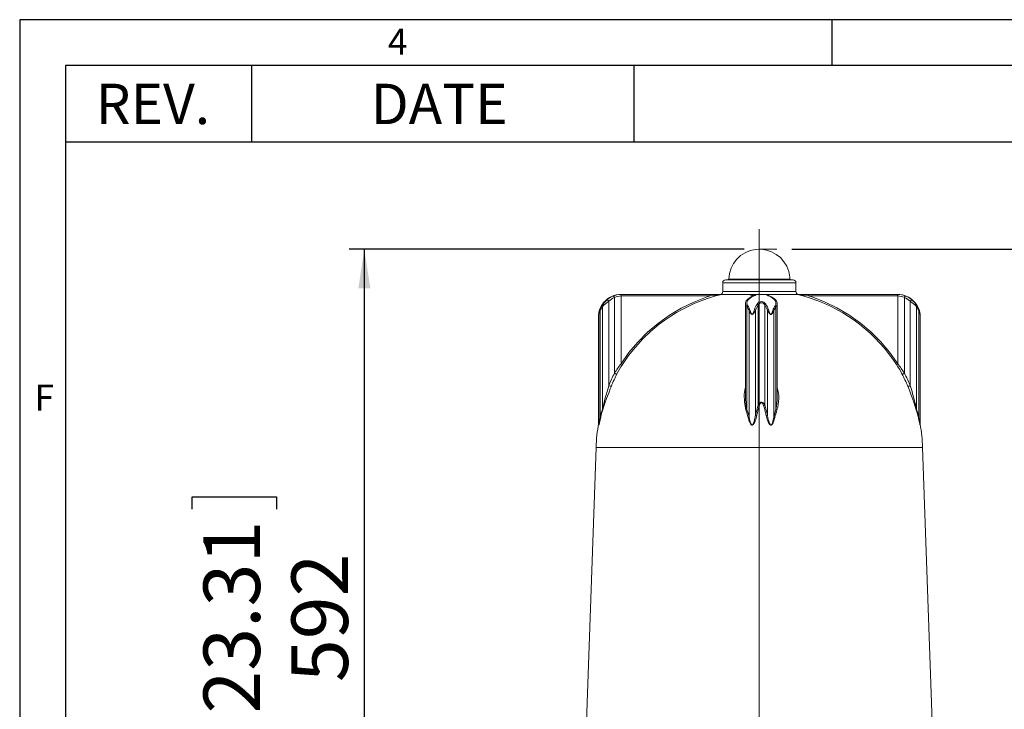
# Model space of a CAD drawing. Units: millimetres. Extents: x 33 to 10472, y 15 to 14812.
# Drawn here: x 33 to 3258, y 12553 to 14812 of the extents above; entities that cross this region are included whole.
import ezdxf

# ---------------------------------------------------------------- set-up
doc = ezdxf.new("R2010")
doc.units = ezdxf.units.MM
doc.header["$LTSCALE"] = 50
doc.linetypes.add('SLD-Center', pattern=[19.05, 15.24, -1.27, 1.27, -1.27])
doc.linetypes.add('SLD-Solid', pattern=[0])
doc.layers.add('LAYER_1', color=7, linetype='SLD-Solid')
doc.layers.add('SLD-0', color=7, linetype='SLD-Solid')
doc.styles.add('SLDTEXTSTYLE0', font='ARIAL.TTF', dxfattribs={"width": 0.948})
doc.styles.add('SLDTEXTSTYLE1', font='GOTHIC.TTF', dxfattribs={"width": 0.913})
doc.dimstyles.new('SLDDIMSTYLE0', dxfattribs={"dimtxt": 179.782308, "dimasz": 128.415934, "dimexe": 0, "dimexo": 0.0625, "dimgap": 44.945577, "dimtad": 1, "dimdec": 0, "dimlfac": 0.2, "dimrnd": 1e-09, "dimzin": 12, "dimdsep": 46, "dimtxsty": 'SLDTEXTSTYLE0', "dimsah": 1, "dimcen": 0.09, "dimadec": 0, "dimazin": 3, "dimtfac": 1, "dimtdec": 1, "dimtofl": 0, "dimtmove": 0, "dimatfit": 3, "dimfxl": 0, "dimfrac": 2, "dimtolj": 1, "dimtzin": 12, "dimarcsym": 0})
doc.dimstyles.new('SLDDIMSTYLE1', dxfattribs={"dimtxt": 179.782308, "dimasz": 128.415934, "dimexe": 0, "dimexo": 0.0625, "dimgap": 44.945577, "dimtad": 1, "dimdec": 1, "dimlfac": 0.2, "dimrnd": 1e-09, "dimzin": 12, "dimdsep": 46, "dimtxsty": 'SLDTEXTSTYLE0', "dimsah": 1, "dimcen": 0.09, "dimadec": 0, "dimazin": 3, "dimtfac": 1, "dimtdec": 1, "dimtofl": 0, "dimtmove": 0, "dimatfit": 3, "dimfxl": 0, "dimfrac": 2, "dimtolj": 1, "dimtzin": 12, "dimarcsym": 0})

# ---------------------------------------------------------------- blocks, each defined once
blk = doc.blocks.new('SW_TABLEANNOTATION_0')
at = {"layer": 'SLD-0', "color": 0}
for p, q in [((0, 0), (0, -250)), ((10132, 0), (0, 0)), ((609.2, 0), (609.2, -250)), ((1861.4, 0), (1861.4, -250)), ((0, -250), (10132, -250))]:
    blk.add_line(p, q, dxfattribs=at)
at = {"layer": 'SLD-0', "color": 0, "char_height": 132.29, "attachment_point": 1, "style": 'SLDTEXTSTYLE0'}
for s, insert in [('REV.', (98.8, -59.7)), ('DATE', (1000.1, -59.7))]:
    blk.add_mtext(s, dxfattribs=dict(at, insert=insert))
blk = doc.blocks.new('_D')
at = {"layer": 'SLD-0', "color": 7}
for p, q in [((2562.4, 14059.9), (5175.1, 14059.9)), ((5125.1, 8139.9), (5125.1, 14059.9)), ((4560.9, 11453.9), (4560.9, 11495.1)), ((4560.9, 11495.1), (4837, 11495.1)), ((4837, 11495.1), (4837, 11453.9)), ((4560.9, 10733.7), (4560.9, 10692.5)), ((4837, 10692.5), (4837, 10733.7)), ((4560.9, 10692.5), (4837, 10692.5)), ((2646.3, 8139.9), (5175.1, 8139.9))]:
    blk.add_line(p, q, dxfattribs=at)
for points in [[(5125.1, 14059.9), (5105.3, 13931.5), (5144.8, 13931.5)], [(5125.1, 8139.9), (5144.8, 8268.3), (5105.3, 8268.3)]]:
    blk.add_solid(points, dxfattribs=at)
at = {"layer": 'SLD-0', "color": 7, "char_height": 185.21, "attachment_point": 1, "rotation": 90, "style": 'SLDTEXTSTYLE0'}
for s, insert in [('46.61', (4598.2, 10785.1)), ('1184', (4886.3, 10819.4))]:
    blk.add_mtext(s, dxfattribs=dict(at, insert=insert))
blk = doc.blocks.new('_D_1')
at = {"layer": 'SLD-0', "color": 7}
for p, q in [((2405.5, 14059.9), (1111.7, 14059.9)), ((1161.7, 11099.9), (1161.7, 14059.9)), ((597.5, 13208.3), (597.5, 13249.5)), ((597.5, 13249.5), (873.6, 13249.5)), ((873.6, 13249.5), (873.6, 13208.3)), ((597.5, 12488.1), (597.5, 12446.9)), ((873.6, 12446.9), (873.6, 12488.1)), ((597.5, 12446.9), (873.6, 12446.9)), ((1223, 11099.9), (1111.7, 11099.9))]:
    blk.add_line(p, q, dxfattribs=at)
for points in [[(1161.7, 14059.9), (1141.9, 13931.5), (1181.4, 13931.5)], [(1161.7, 11099.9), (1181.4, 11228.3), (1141.9, 11228.3)]]:
    blk.add_solid(points, dxfattribs=at)
at = {"layer": 'SLD-0', "color": 7, "char_height": 185.21, "attachment_point": 1, "rotation": 90, "style": 'SLDTEXTSTYLE0'}
for s, insert in [('23.31', (634.8, 12539.5)), ('592', (922.9, 12642.4))]:
    blk.add_mtext(s, dxfattribs=dict(at, insert=insert))

msp = doc.modelspace()

# ---------------------------------------------------------------- linework, layer by layer
at = {"color": 7, "linetype": 'SLD-Solid', "lineweight": 15}
for p, q in [((2335.48, 13949.88), (2335.48, 13921.64)), ((2335.49, 13949.88), (2335.48, 13949.88)), ((2575.48, 13949.88), (2335.49, 13949.88)), ((2565.35, 13959.88), (2345.49, 13959.88)), ((2555.45, 13962.31), (2355.51, 13962.31)), ((2575.48, 13921.64), (2575.48, 13949.88)), ((1981.08, 13653.94), (1981.08, 13901.76)), ((2002.53, 13911.92), (2003.33, 13911.93)), ((2002.53, 13911.92), (2002.58, 13906.92)), ((2003.33, 13906.93), (2002.58, 13906.92)), ((2002.58, 13906.92), (2002.58, 13684.78)), ((2003.33, 13911.93), (2002.83, 13911.93)), ((2003.33, 13911.93), (2003.33, 13906.93)), ((2003.33, 13911.93), (2294.68, 13911.93)), ((2294.68, 13906.93), (2003.33, 13906.93)), ((2294.68, 13911.93), (2294.68, 13906.93)), ((2294.68, 13911.93), (2331.2, 13911.93)), ((2457.22, 13911.93), (2327.86, 13911.93)), ((2335.49, 13921.64), (2335.48, 13921.64)), ((2575.48, 13921.64), (2335.49, 13921.64)), ((2428.67, 13903.19), (2427.82, 13911.78)), ((2429.78, 13911.93), (2438.52, 13911.93)), ((2433.52, 13906.93), (2433.57, 13906.29)), ((2435.84, 13906.93), (2433.52, 13906.93)), ((2434.6, 13906.34), (2434.52, 13906.31)), ((2438.52, 13911.93), (2446.47, 13911.93)), ((2446.47, 13911.93), (2446.49, 13911.92)), ((2476.83, 13911.93), (2446.47, 13911.93)), ((2579.31, 13911.93), (2457.22, 13911.93)), ((2476.84, 13911.92), (2476.83, 13911.93)), ((2476.83, 13911.93), (2484.58, 13911.93)), ((2486.54, 13911.78), (2486.54, 13907.63)), ((2580.51, 13911.93), (2616.8, 13911.93)), ((2616.8, 13911.93), (2908.03, 13911.93)), ((2908.17, 13906.93), (2616.93, 13906.93)), ((2908.03, 13911.93), (2908.84, 13911.92)), ((2908.12, 13911.93), (2908.03, 13911.93)), ((2908.93, 13906.92), (2908.17, 13906.93)), ((2908.93, 13684.78), (2908.93, 13906.92)), ((2930.67, 13901.76), (2930.67, 13653.94)), ((1941.49, 13535.33), (1941.49, 13872.32)), ((1962.7, 13889.42), (1962.7, 13613.63)), ((2410.38, 13882.09), (2410.38, 13578.18)), ((2414.75, 13893.03), (2414.69, 13892.96)), ((2414.92, 13872.32), (2414.92, 13535.33)), ((2451.87, 13549.48), (2451.87, 13877.46)), ((2473.08, 13877.46), (2473.08, 13549.48)), ((2510.08, 13535.33), (2510.08, 13872.32)), ((2514.33, 13576.68), (2514.33, 13881.72)), ((2949.55, 13613.63), (2949.55, 13889.42)), ((2970.76, 13872.32), (2970.76, 13535.33)), ((1928.97, 13846.35), (1928.97, 13486.73)), ((1929.79, 13846.48), (1929.79, 13485.19)), ((1934.33, 13857.56), (1934.33, 13509.56)), ((2422.08, 13509.56), (2422.08, 13857.56)), ((2443.3, 13860.04), (2443.3, 13516.57)), ((2481.9, 13516.57), (2481.9, 13860.04)), ((2503.11, 13857.56), (2503.11, 13509.56)), ((2977.73, 13509.56), (2977.73, 13857.56)), ((2981.98, 13485), (2981.98, 13846.35)), ((2002.58, 13684.78), (2006.77, 13682.07)), ((1920.8, 13411.05), (1869.86, 11952.26)), ((1920.85, 13411.05), (1920.8, 13411.05)), ((2990.15, 13411.05), (1920.85, 13411.05)), ((3024.59, 12424.9), (2990.15, 13411.05))]:
    msp.add_line(p, q, dxfattribs=at)
at = {"color": 7, "linetype": 'SLD-Solid', "lineweight": 15, "flags": 128}
for points in [[(1975.61, 13906.39), (1976.39, 13906.54), (1977.22, 13906.44), (1978.07, 13906.11), (1978.89, 13905.54), (1979.63, 13904.78), (1980.27, 13903.87), (1980.76, 13902.84), (1981.08, 13901.76)], [(2002.58, 13684.78), (2028.33, 13721.26), (2057.22, 13755.7), (2089.6, 13788.29), (2124.9, 13818.21), (2161.27, 13844.1), (2199.93, 13867.05), (2241.27, 13887.08), (2284.49, 13903.63), (2294.68, 13906.93)], [(2331.06, 13911.78), (2308.45, 13905.84), (2286.07, 13898.89), (2244.7, 13883.12), (2224.47, 13873.93), (2204.4, 13863.78), (2184.73, 13852.76), (2165.31, 13840.78), (2146.38, 13827.95), (2127.96, 13814.27), (2099.29, 13790.35), (2073.76, 13765.94), (2049.76, 13739.72), (2027.36, 13711.71), (2006.77, 13682.07)], [(2331.06, 13911.78), (2330.76, 13911.74), (2330.73, 13911.74), (2329.87, 13911.64), (2328.25, 13911.45), (2324.87, 13911.04), (2321, 13910.55), (2313.94, 13909.64), (2294.68, 13906.93)], [(2331.2, 13911.93), (2331.3, 13911.9), (2331.19, 13911.83), (2331.08, 13911.79), (2331.06, 13911.78)], [(2489.42, 13906.35), (2485.12, 13908.26), (2481.69, 13909.95), (2479.99, 13910.85), (2479.62, 13911.06), (2479.63, 13911.05)], [(2580.69, 13911.78), (2580.68, 13911.79), (2580.54, 13911.83), (2580.46, 13911.87), (2580.42, 13911.91), (2580.51, 13911.93)], [(2904.86, 13682.07), (2892.49, 13700.41), (2865.35, 13735.65), (2835.07, 13768.81), (2818.65, 13784.65), (2783.72, 13814.27), (2765.98, 13827.47), (2728.71, 13851.74), (2689.17, 13873), (2668.47, 13882.5), (2647.27, 13891.15), (2625.67, 13898.89), (2616.16, 13901.98), (2598.52, 13907.18), (2580.69, 13911.78)], [(2616.93, 13906.93), (2597.7, 13909.64), (2590.67, 13910.55), (2586.82, 13911.04), (2583.46, 13911.45), (2581.86, 13911.64), (2581.02, 13911.74), (2580.74, 13911.77), (2580.69, 13911.78)], [(2616.93, 13906.93), (2627.12, 13903.63), (2668.97, 13887.66), (2709.35, 13868.28), (2749.07, 13844.9), (2786.65, 13818.21), (2820.86, 13789.28), (2852.55, 13757.62), (2882.29, 13722.41), (2908.93, 13684.78)], [(2930.67, 13901.76), (2930.99, 13902.84), (2931.48, 13903.87), (2932.11, 13904.78), (2932.84, 13905.54), (2933.64, 13906.11), (2934.47, 13906.44), (2935.28, 13906.54), (2936.04, 13906.39)], [(1947.84, 13887.82), (1947.85, 13887.82), (1947.77, 13887.73), (1947.33, 13887.19), (1945.95, 13885.51), (1943.86, 13882.8), (1942.06, 13880.21)], [(1947.46, 13887.51), (1947.69, 13887.76), (1948.09, 13888.17), (1948.22, 13888.27), (1948.06, 13888.07), (1947.65, 13887.57), (1947.41, 13887.28), (1946.53, 13886.23), (1945.41, 13884.83), (1943.84, 13882.77), (1942.12, 13880.35)], [(1955.83, 13893.17), (1956.53, 13893.49), (1957.4, 13893.55), (1958.37, 13893.36), (1959.39, 13892.92), (1960.4, 13892.25), (1961.32, 13891.41), (1962.11, 13890.45), (1962.7, 13889.42)], [(2949.55, 13889.42), (2950.16, 13890.45), (2950.95, 13891.41), (2951.87, 13892.25), (2952.86, 13892.92), (2953.87, 13893.36), (2954.82, 13893.55), (2955.66, 13893.49), (2956.34, 13893.17)], [(1934.33, 13857.56), (1931.6, 13851.34), (1930.85, 13849.2), (1930.43, 13847.89), (1930.04, 13846.71), (1929.92, 13846.4), (1929.83, 13846.26), (1929.79, 13846.34), (1929.79, 13846.48)], [(1932.91, 13861.69), (1930.98, 13854.66), (1929.96, 13848.61), (1929.85, 13847.35), (1929.85, 13847.01), (1929.87, 13846.93), (1929.92, 13847.04), (1929.94, 13847.08), (1930.02, 13847.41), (1930.29, 13848.67), (1930.59, 13850.07), (1931.12, 13852.37), (1933.05, 13859.04)], [(2443.3, 13860.04), (2440.62, 13855.16), (2439.06, 13852.7), (2437.32, 13850.28), (2436.32, 13849.08), (2434.67, 13847.45), (2433.66, 13846.77), (2432.74, 13846.38), (2432.02, 13846.27), (2431.29, 13846.32), (2430.45, 13846.59), (2429.19, 13847.38), (2427.41, 13849.16), (2425.85, 13851.19), (2423.84, 13854.34), (2422.08, 13857.56)], [(2425.3, 13859.04), (2426.46, 13855.62), (2427.83, 13852.21), (2428.83, 13850.12), (2430.07, 13848.13), (2430.46, 13847.68), (2430.92, 13847.28), (2431.18, 13847.11), (2431.48, 13846.99), (2431.72, 13846.94), (2431.98, 13846.93), (2432.22, 13846.98), (2432.46, 13847.06), (2432.78, 13847.24), (2433.08, 13847.47), (2433.43, 13847.82), (2433.75, 13848.2), (2434.34, 13849.05), (2434.87, 13849.94), (2435.44, 13851.03), (2435.98, 13852.15), (2437.92, 13856.88), (2439.57, 13861.69)], [(2503.11, 13857.56), (2499.51, 13851.34), (2497.91, 13849.2), (2496.69, 13847.89), (2495.11, 13846.71), (2494.37, 13846.4), (2493.51, 13846.26), (2492.75, 13846.34), (2491.87, 13846.66), (2490.2, 13847.83), (2485.7, 13853.48), (2481.9, 13860.04)], [(2485.66, 13861.69), (2488.22, 13854.66), (2491.26, 13848.61), (2492.38, 13847.35), (2492.97, 13847.01), (2493.48, 13846.93), (2493.97, 13847.04), (2494.06, 13847.08), (2494.56, 13847.41), (2495.62, 13848.67), (2496.44, 13850.07), (2497.52, 13852.37), (2499.93, 13859.04)], [(2978.92, 13859.04), (2980.82, 13852.21), (2981.67, 13848.13), (2981.83, 13847.28), (2981.9, 13846.99), (2981.93, 13846.93), (2981.93, 13847.06), (2981.9, 13847.47), (2981.82, 13848.2), (2981.58, 13849.94), (2981.2, 13852.15), (2978.68, 13861.69)], [(2981.98, 13846.35), (2981.98, 13846.27), (2981.93, 13846.32), (2981.91, 13846.37)], [(1981.08, 13653.94), (1981.97, 13653.15), (1983.06, 13652.41), (1984.27, 13651.78), (1985.5, 13651.32), (1986.68, 13651.05), (1987.7, 13650.99), (1988.51, 13651.15), (1989.02, 13651.52)], [(2922.81, 13651.52), (2923.3, 13651.15), (2924.07, 13650.99), (2925.07, 13651.05), (2926.22, 13651.32), (2927.45, 13651.78), (2928.66, 13652.41), (2929.76, 13653.15), (2930.67, 13653.94)], [(1941.49, 13535.33), (1943.71, 13544.7), (1946.03, 13554.15), (1948.47, 13563.71), (1951.01, 13573.28), (1953.8, 13583.39), (1956.69, 13593.47), (1961.2, 13608.64), (1962.7, 13613.63)], [(1970.82, 13611.58), (1967.04, 13602.19), (1963.17, 13592.35), (1955.37, 13571.61), (1949.69, 13555.35), (1944.36, 13539.01), (1942.8, 13534.01)], [(2969.54, 13534.01), (2961.52, 13559.04), (2952.15, 13584.99), (2946.91, 13598.38), (2941.52, 13611.58)], [(2949.55, 13613.63), (2951.56, 13607.11), (2953.59, 13600.45), (2955.61, 13593.64), (2957.6, 13586.79), (2960.45, 13576.63), (2963.19, 13566.41), (2965.82, 13556.11), (2968.33, 13545.81), (2970.76, 13535.33)], [(2411.84, 13534.01), (2406.83, 13559.04), (2406.1, 13584.99), (2407.72, 13598.38), (2410.38, 13607.77)], [(2443.3, 13516.57), (2445.25, 13524.88), (2447.33, 13533.14), (2449.54, 13541.35), (2451.87, 13549.48)], [(2455.46, 13548.03), (2454.11, 13543.41), (2452.81, 13538.77), (2452.03, 13535.89), (2450.5, 13530.08), (2449.04, 13524.24), (2448.33, 13521.31), (2447.64, 13518.37), (2446.96, 13515.42)], [(2451.87, 13549.48), (2452.33, 13550.47), (2454.12, 13553.58), (2456.55, 13556.42), (2458.97, 13558.11), (2460.8, 13558.78), (2462.36, 13558.96), (2463.92, 13558.8), (2465.59, 13558.25), (2467.81, 13556.86), (2470.06, 13554.55), (2471.72, 13552.12), (2473.08, 13549.48)], [(2469.47, 13548.03), (2467.47, 13553.05), (2465.98, 13555.34), (2464.51, 13556.72), (2463.42, 13557.26), (2462.38, 13557.42), (2461.35, 13557.23), (2460.15, 13556.58), (2458.55, 13554.9), (2455.76, 13549.01), (2455.46, 13548.03)], [(2478.2, 13515.42), (2477.07, 13520.16), (2475.9, 13524.89), (2475.15, 13527.81), (2473.61, 13533.63), (2472, 13539.41), (2471.17, 13542.29), (2470.33, 13545.17), (2469.47, 13548.03)], [(2473.08, 13549.48), (2475.48, 13541.37), (2477.74, 13533.17), (2479.89, 13524.9), (2481.9, 13516.57)], [(1934.33, 13509.56), (1937.73, 13522.53), (1941.49, 13535.33)], [(1942.8, 13534.01), (1940.04, 13524.78), (1935.7, 13508.47)], [(2414.92, 13535.33), (2418.68, 13522.55), (2422.08, 13509.56)], [(2446.96, 13515.42), (2446.37, 13512.88), (2445.74, 13510.36), (2445.07, 13507.8), (2443.58, 13502.7), (2442.17, 13498.48), (2441.87, 13497.63), (2441.55, 13496.79), (2440.19, 13493.46), (2439.81, 13492.64), (2439.43, 13491.83), (2438.59, 13490.21), (2437.91, 13489.02), (2436.61, 13487.11), (2435.37, 13485.7), (2433.68, 13484.46), (2432.55, 13484.07), (2431.24, 13484.06), (2430.01, 13484.49), (2429.43, 13484.84), (2428.36, 13485.74), (2427.88, 13486.25), (2427.25, 13487.01), (2426.68, 13487.81), (2425.39, 13489.95), (2424.05, 13492.69), (2422.87, 13495.56), (2422.33, 13497.01), (2421.68, 13498.89), (2421.37, 13499.84), (2421.07, 13500.79), (2419.68, 13505.58), (2418.94, 13508.47)], [(2422.08, 13509.56), (2423.25, 13503.75), (2424.65, 13497.99), (2425.45, 13495.21), (2426.36, 13492.46), (2427.45, 13489.74), (2428.85, 13487.13), (2429.57, 13486.18), (2430.47, 13485.35), (2430.9, 13485.1), (2431.39, 13484.92), (2431.74, 13484.87), (2432.11, 13484.88), (2432.39, 13484.93), (2432.83, 13485.09), (2433.25, 13485.32), (2433.92, 13485.89), (2434.52, 13486.57), (2435.87, 13488.75), (2436.96, 13491.13), (2438.7, 13496.06), (2440.11, 13501.13), (2441.32, 13506.28), (2442.37, 13511.46), (2443.3, 13516.57)], [(2506.22, 13508.47), (2505.47, 13505.47), (2505.06, 13503.97), (2504.64, 13502.48), (2502.99, 13497.27), (2502.18, 13495.07), (2501.29, 13492.89), (2500.81, 13491.81), (2500.29, 13490.73), (2499.61, 13489.44), (2498.86, 13488.19), (2498.02, 13486.99), (2497.54, 13486.4), (2497.03, 13485.83), (2495.96, 13484.9), (2495.34, 13484.51), (2494.22, 13484.09), (2492.93, 13484.04), (2491.69, 13484.43), (2490.53, 13485.19), (2489.98, 13485.67), (2488.6, 13487.23), (2487.74, 13488.47), (2486.96, 13489.75), (2486.25, 13491.07), (2485.56, 13492.45), (2484.68, 13494.42), (2484.26, 13495.41), (2483.86, 13496.41), (2483.1, 13498.43), (2482.36, 13500.51), (2481.67, 13502.62), (2481.02, 13504.73), (2480.4, 13506.84), (2479.26, 13511.1), (2478.2, 13515.42)], [(2481.9, 13516.57), (2483.56, 13507.97), (2485.61, 13499.42), (2487.47, 13493.39), (2488.51, 13490.72), (2489.77, 13488.12), (2490.82, 13486.54), (2492.11, 13485.3), (2493.05, 13484.9), (2493.76, 13484.89), (2494.03, 13484.95), (2494.87, 13485.37), (2496.15, 13486.7), (2497.53, 13489.07), (2498.62, 13491.65), (2500.1, 13496.18), (2501.3, 13500.8), (2503.11, 13509.56)], [(2503.11, 13509.56), (2506.42, 13522.53), (2510.08, 13535.33)], [(2970.76, 13535.33), (2974.42, 13522.55), (2977.73, 13509.56)], [(1935.7, 13508.47), (1933.54, 13499.5), (1931.51, 13490.73), (1930.34, 13485.83), (1929.98, 13484.51), (1929.82, 13484.09), (1929.72, 13484.04), (1929.7, 13484.43), (1929.76, 13485.16)], [(1929.79, 13485.17), (1929.8, 13484.9), (1929.85, 13484.89), (1929.88, 13484.95), (1930, 13485.37), (1930.27, 13486.7), (1931.16, 13491.65), (1932.74, 13500.8), (1934.33, 13509.56), (1934.33, 13509.56)], [(1929.79, 13485.17), (1929.79, 13485.14), (1929.79, 13485.14)], [(1929.82, 13483.82), (1930.07, 13484.67), (1931.05, 13488.67), (1932.05, 13493), (1933.74, 13500.24), (1936.05, 13509.79), (1936.07, 13509.89)], [(2982, 13484.83), (2982.04, 13484.46), (2982.06, 13484.07), (2982, 13484.06), (2981.87, 13484.49), (2981.68, 13485.26), (2981.45, 13486.25), (2981.2, 13487.41), (2980.93, 13488.63), (2980.65, 13489.91), (2980.05, 13492.69), (2979.74, 13494.12), (2979.42, 13495.55), (2979.1, 13497.01), (2978.46, 13499.84), (2977.81, 13502.69), (2977.14, 13505.56), (2976.45, 13508.47)], [(2977.73, 13509.56), (2978.76, 13503.75), (2979.74, 13497.99), (2980.65, 13492.46), (2981.09, 13489.74), (2981.52, 13487.13), (2981.69, 13486.18), (2981.84, 13485.35), (2981.94, 13484.92), (2981.98, 13484.88), (2981.98, 13484.93), (2981.98, 13484.99)]]:
    msp.add_lwpolyline(points, dxfattribs=at)
at = {"color": 7, "linetype": 'SLD-Solid', "lineweight": 15}
for centre, radius, start, end in [((2455.53, 13959.99), 99.92, 15.60477, 178.65814), ((2458.07, 13960.39), 97.37, 1.13478, 15.77854), ((2345.48, 13949.88), 10, 90, 180), ((2353.01, 13962.38), 2.5, 270, 358.6024), ((2557.95, 13962.38), 2.5, 181.3976, 270), ((2565.48, 13949.88), 10, 360, 90), ((2002.83, 13836.93), 75, 90, 138.39086), ((2002.12, 13845.29), 66.6, 113.45438, 134.03415), ((2005.67, 13845.27), 61.6, 113.525, 134.22187), ((2002.94, 13841.72), 70.2, 90.337, 112.90638), ((2002.99, 13857.89), 49.04, 90.47993, 116.54022), ((2325.48, 13921.64), 10, 283.79992, 0), ((2456.88, 13852.48), 58.29, 112.47948, 136.18655), ((2463.04, 13849.54), 62.73, 115.01366, 135.93014), ((2429.56, 13901.57), 10.36, 88.80716, 99.69779), ((2427.37, 13905.48), 6.32, 13.25063, 85.91932), ((2438.52, 13906.93), 5, 90.01067, 180.01067), ((2458.76, 13868.83), 44.66, 110.19923, 122.89901), ((2435.61, 13903.9), 2.65, 70.07757, 112.56026), ((2418.89, 13949.91), 46.96, 292.04469, 305.99923), ((2446.49, 13906.92), 5, 90.03203, 127.10542), ((2520.2, 13982.74), 83.04, 238.51611, 246.84436), ((2476.83, 13906.92), 5, 55.79974, 89.9711), ((2486.82, 13906.79), 5, 93.15821, 147.1931), ((2484.83, 13901.95), 9.98, 80.09191, 91.42203), ((2488.43, 13904.04), 2.51, 67.33302, 110.46603), ((2461.09, 13847.75), 64.33, 44.91295, 65.70963), ((2469.08, 13852.94), 57.02, 44.58023, 69.18122), ((2585.48, 13921.64), 10, 180, 256.20008), ((2571.02, 13908.17), 45.93, 358.44149, 4.68482), ((2862.26, 13908.17), 45.93, 358.44149, 4.68482), ((2908.12, 13836.93), 75, 41.53098, 90), ((2908.3, 13839.68), 72.25, 67.42236, 89.56913), ((2863.03, 13908.66), 45.93, 357.82577, 4.06625), ((2908.35, 13856.15), 50.77, 63.92065, 89.34639), ((2905.96, 13843.31), 63.45, 46.60864, 67.08433), ((2909.45, 13843.35), 68.41, 46.73473, 67.12683), ((2002.45, 13837.87), 74.1, 145.01598, 161.24805), ((2003.89, 13838.25), 74.75, 145.71759, 161.72472), ((1999.46, 13836.71), 70.06, 147.02243, 161.41673), ((1996.02, 13836.71), 65.12, 146.8559, 161.32567), ((1943.46, 13874.34), 2.82, 169.61702, 225.73431), ((2025.45, 13820.23), 100.83, 133.66334, 147.20356), ((1942.94, 13879.53), 1.46, 145.71615, 186.42124), ((2025.73, 13789.56), 118.09, 122.25753, 135.50776), ((1996.58, 13842.31), 66.75, 137.37938, 145.25466), ((2424.44, 13882.63), 14.04, 182.22271, 227.2886), ((2423.13, 13883.26), 12.71, 130.54026, 185.25944), ((2416.46, 13890.65), 2.94, 59.29737, 125.66961), ((2429.78, 13884.09), 14.9, 142.45123, 218.35093), ((2422.45, 13866.11), 9.76, 116.51916, 140.52912), ((2360.39, 13836.71), 65.12, 18.67395, 33.14448), ((2356.67, 13837.31), 71.98, 17.5686, 31.42983), ((2513.18, 13838.87), 77.07, 147.42948, 162.7734), ((2509.61, 13838.21), 69.81, 145.79161, 161.77954), ((2462.49, 13871.52), 16.77, 31.77883, 148.22117), ((2444.48, 13871.9), 9.25, 36.94262, 66.07427), ((2462.48, 13873.32), 11.38, 21.30104, 158.69896), ((2480.67, 13871.63), 9.57, 114.27073, 142.48725), ((2416.47, 13837.87), 69.08, 18.71571, 34.96297), ((2413.35, 13838.6), 75.9, 17.70687, 33.37068), ((2569.7, 13837.6), 72.99, 149.32027, 162.92234), ((2565.71, 13837), 65.89, 147.58709, 161.81342), ((2508.11, 13890.78), 2.8, 54.4181, 121.46934), ((2494.07, 13883.81), 15.68, 325.11607, 36.66615), ((2502.77, 13866.43), 9.39, 38.85781, 63.72651), ((2500.83, 13882.97), 13.45, 354.6012, 48.60195), ((2502.38, 13881.29), 11.83, 310.64622, 2.07253), ((2892.78, 13797.31), 108.2, 43.88355, 58.35116), ((2893.24, 13825.61), 92.44, 32.18232, 46.95873), ((2917, 13844.3), 63.46, 34.62403, 41.86086), ((2908.51, 13837.87), 74.1, 18.75195, 34.98402), ((2968.86, 13874.22), 2.69, 314.85855, 13.3792), ((2915.13, 13837), 65.89, 18.18652, 32.41297), ((2911.6, 13837), 70.84, 18.12469, 32.29149), ((1976.99, 13843.92), 48.08, 158.37038, 177.09569), ((1971.8, 13845.46), 42.02, 158.07737, 178.57193), ((2084.53, 13812.65), 158.41, 162.92585, 167.18387), ((1933.19, 13861.5), 0.926, 168.47827, 229.8342), ((1935.27, 13859.66), 2.3, 195.78724, 245.86854), ((2429.38, 13845.9), 13.75, 107.27054, 122.03293), ((2436.01, 13848.63), 13.53, 57.44685, 74.76857), ((2489.43, 13847.99), 14.21, 105.40589, 122.0148), ((2496.08, 13846.58), 13.04, 57.39878, 72.83975), ((2976.89, 13859.45), 2.07, 293.99287, 348.34846), ((2845.62, 13801.85), 143.38, 18.08657, 22.86299), ((2934.77, 13843.77), 47.29, 3.13268, 22.19843), ((2889.38, 13830), 94.06, 10.76595, 18.0368), ((2282.23, 13466.88), 354.52, 142.07399, 148.15217), ((2308.91, 13486.08), 360.13, 147.02913, 152.65268), ((2956.15, 13609.51), 88.86, 122.10107, 125.24983), ((2563.52, 13460.97), 406.69, 27.93912, 32.93253), ((2591.75, 13438.08), 401.82, 32.49467, 37.87642), ((2420.25, 13429.45), 493.22, 152.92469, 158.07356), ((2422.86, 13429.68), 487.27, 152.91736, 158.08089), ((2495, 13426.8), 483.24, 22.48047, 27.71217), ((2499.63, 13427.49), 486.9, 22.47589, 27.71675), ((1968.54, 13619.66), 8.39, 225.93514, 285.7218), ((2943.75, 13619.6), 8.32, 254.46312, 314.16288), ((2393.34, 13572.33), 125.77, 342.26013, 15.83938), ((2595.86, 13576.01), 185.45, 179.33046, 192.67091), ((2459.06, 13562.04), 14.47, 240.22623, 255.58656), ((2465.64, 13562.78), 15.24, 284.55559, 299.25523), ((2329.89, 13574.48), 184.4, 347.74184, 0.63336), ((1940.54, 13533.09), 2.43, 22.1165, 67.04486), ((2407.73, 13547.82), 14.41, 286.58188, 299.94286), ((1980.81, 13400.41), 451.26, 13.85439, 17.2205), ((2450.45, 13532.93), 17.86, 246.40151, 258.74238), ((2474.48, 13533.91), 18.86, 281.37337, 293.16158), ((2953.47, 13401.17), 459.94, 163.21336, 166.50961), ((2517, 13547.07), 13.62, 239.50337, 253.50209), ((2971.6, 13533.33), 2.17, 112.77781, 161.84942), ((2528.73, 13401.05), 460.43, 13.49213, 16.78491), ((2377.03, 13401.09), 456.17, 168.64591, 178.74785), ((1933.61, 13507.25), 2.42, 30.43474, 72.84173), ((2414.94, 13525.16), 17.17, 283.4694, 294.59327), ((2509.97, 13524.22), 16.19, 244.92474, 256.60127), ((2978.34, 13507.54), 2.11, 106.62783, 153.70511), ((2532.74, 13400.49), 457.53, 1.32387, 10.9196), ((2985.24, 13484.95), 3.25, 179.21993, 182.12979)]:
    msp.add_arc(centre, radius, start, end, dxfattribs=at)
at = {"layer": 'LAYER_1', "color": 7}
for p, q in [((10472.2, 14811.61), (32.72, 14811.61)), ((2693.9, 14661.61), (2693.9, 14811.61))]:
    msp.add_line(p, q, dxfattribs=at)
at = {"layer": 'LAYER_1', "color": 7, "linetype": 'SLD-Solid'}
for p, q in [((32.72, 14811.61), (32.72, 21.45)), ((182.72, 14661.61), (182.72, 171.45))]:
    msp.add_line(p, q, dxfattribs=at)
at = {"layer": 'LAYER_1', "color": 7, "lineweight": 0}
msp.add_line((10312.18, 14661.61), (182.72, 14661.61), dxfattribs=at)
at = {"layer": 'SLD-0', "color": 7, "linetype": 'SLD-Center', "lineweight": 0, "ltscale": 5}
msp.add_line((2455.48, 14125.19), (2455.48, 8086.81), dxfattribs=at)
at = {"layer": 'SLD-0', "color": 7, "lineweight": 0}
msp.add_line((2455.48, 14059.88), (2512.44, 14059.88), dxfattribs=at)

# ---------------------------------------------------------------- block references
at = {"layer": 'SLD-0'}
msp.add_blockref('SW_TABLEANNOTATION_0', (182.72, 14661.61), dxfattribs=at)

# ---------------------------------------------------------------- texts
at = {"layer": 'LAYER_1', "char_height": 85, "attachment_point": 1, "style": 'SLDTEXTSTYLE1'}
for s, insert in [('4', (1238.7, 14781.9)), ('F', (81.25, 13616.68))]:
    msp.add_mtext(s, dxfattribs=dict(at, insert=insert))

# ---------------------------------------------------------------- dimensions: what is measured, and where the dimension line sits
at = {"layer": 'SLD-0', "color": 7}
for base, p1, p2, dimstyle, picture, middle in [((1161.66, 14059.88), (1273.03, 11099.88), (2455.48, 14059.88), 'SLDDIMSTYLE1', '_D_1', (1161.66, 12848.18)), ((5125.09, 14059.88), (2596.26, 8139.88), (2512.44, 14059.88), 'SLDDIMSTYLE0', '_D', (5125.09, 11093.81))]:
    dim = msp.add_linear_dim(base=base, p1=p1, p2=p2, angle=90, dimstyle=dimstyle, dxfattribs=at)
    dim.commit()
    dim.dimension.update_dxf_attribs({"geometry": picture, "text_midpoint": middle, "dimtype": 160})

doc.saveas('drawing.dxf')
